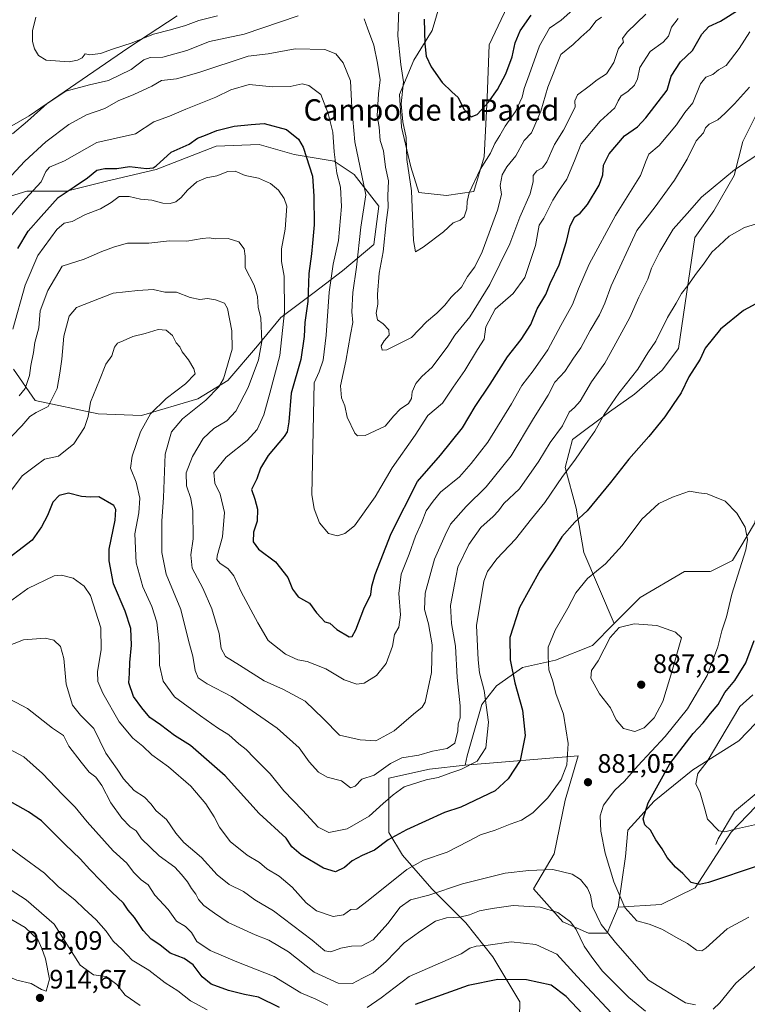
# Model space of a CAD drawing. Units: metres. Extents: x 637871 to 641323, y 4743693 to 4746076.
# Drawn here: x 640531 to 640805, y 4744023 to 4744393 of the extents above; entities that cross this region are included whole.
import ezdxf
from ezdxf.enums import TextEntityAlignment as Align

# ---------------------------------------------------------------- set-up
doc = ezdxf.new("R2010")
doc.units = ezdxf.units.M
doc.header["$MEASUREMENT"] = 0
for name, color, linetype, lineweight in [('Arbolado forestal CxS', 92, 'Continuous', 0), ('Corriente natural lineal', 142, 'Continuous', 13), ('Curva de nivel maestra', 30, 'Continuous', 30), ('Curva de nivel normal', 30, 'Continuous', 0), ('Embalse Cxs', 142, 'Continuous', 13), ('Punto de cota en terreno', 7, 'Continuous', 0), ('Rótulo de punto de cota en terreno', 7, 'Continuous', 0), ('Texto cartográfico', 7, 'Continuous', 0)]:
    doc.layers.add(name, color=color, linetype=linetype, lineweight=lineweight)
doc.styles.add('Style-Arial', font='txt')

# ---------------------------------------------------------------- blocks, each defined once
blk = doc.blocks.new('*U4')
at = {"layer": 'Arbolado forestal CxS', "color": 92, "linetype": 'Continuous', "lineweight": 0}
for points in [[(640455.4517, 4744310.9535, 837.6783), (640535.0243, 4744356.7261, 833.0382), (640572.5205, 4744382.4149, 829.4738), (640590.6567, 4744394.2923, 827.7362)], [(640690.6603, 4744403.3003, 822.9893), (640686.4531, 4744388.7667, 824.2696), (640679.5679, 4744377.6751, 827.7948), (640674.2125, 4744364.6701, 831.8605), (640674.9771, 4744352.4313, 830.805), (640678.4199, 4744337.5145, 830.1474), (640681.4797, 4744327.9525, 829.5576), (640691.8065, 4744326.8055, 827.1262), (640702.1325, 4744328.3353, 828.3642), (640705.9577, 4744341.3389, 827.4066), (640707.1063, 4744363.5225, 823.8534), (640707.8717, 4744383.4113, 822.1913), (640718.1993, 4744405.2117, 820.7979)], [(640810.3591, 4744361.3061, 860.8073), (640803.2405, 4744347.0699, 862.6049), (640799.9183, 4744334.2571, 864.6485), (640792.3251, 4744320.9699, 866.193), (640785.2065, 4744311.0045, 866.6703), (640779.0363, 4744269.2445, 871.9137), (640772.8669, 4744261.1773, 871.3474), (640762.4265, 4744252.1611, 870.3065), (640753.1219, 4744245.4763, 868.704), (640739.2321, 4744235.0595, 866.2081), (640736.4539, 4744224.6425, 868.0579), (640740.6205, 4744209.3643, 872.6823), (640743.3979, 4744192.6969, 877.0822), (640754.8377, 4744165.9775, 883.527), (640746.6441, 4744157.7801, 883.1595), (640732.7961, 4744152.2385, 879.8987), (640720.3329, 4744149.4685, 875.7967), (640710.6399, 4744142.5419, 871.01), (640705.1009, 4744135.6153, 867.9971), (640699.5613, 4744116.2197, 866.9826), (640698.8251, 4744112.7829, 868.2193), (640685.4859, 4744111.2675, 866.9661), (640670.2029, 4744107.8717, 865.691), (640670.2023, 4744087.4945, 872.6662), (640675.2963, 4744079.0037, 876.9763), (640686.3337, 4744066.2679, 883.237), (640699.0695, 4744053.5319, 889.6897), (640709.2577, 4744040.7961, 895.6154), (640719.4461, 4744023.8147, 902.735), (640718.9971, 4744007.1929, 910.801)], [(640529.0859, 4744261.5981, 855.7917), (640537.2027, 4744249.7347, 860.7809), (640560.9295, 4744244.7391, 869.9337), (640577.1637, 4744244.1143, 871.5619), (640598.3933, 4744250.3577, 867.4071), (640609.6325, 4744257.2259, 865.422), (640620.8719, 4744270.3377, 861.6121), (640629.6137, 4744280.9523, 856.6972), (640642.1019, 4744290.3179, 849.4951), (640652.7167, 4744298.4345, 843.8983), (640664.5805, 4744308.4245, 838.0461), (640666.4541, 4744322.7855, 837.5952), (640657.0885, 4744334.6491, 842.1971), (640649.5957, 4744339.6443, 845.9189), (640634.6105, 4744342.1421, 851.1085), (640621.4983, 4744345.8887, 851.3654), (640605.2639, 4744345.2647, 850.8889), (640582.7855, 4744336.5237, 849.5077), (640564.0537, 4744332.1533, 850.1276), (640549.0681, 4744328.4073, 848.083), (640534.0825, 4744328.4077, 842.5147), (640519.7215, 4744324.0371, 839.8025)]]:
    blk.add_polyline3d(points, dxfattribs=at)
blk = doc.blocks.new('5PATER')
at = {"layer": 'Embalse Cxs', "linetype": 'Continuous', "lineweight": 0}
h = blk.add_hatch(color=51, dxfattribs=at)
edge = h.paths.add_edge_path()
edge.add_ellipse((0, 0), major_axis=(-0.11, -0.111), ratio=0.999422, start_angle=0, end_angle=360)

msp = doc.modelspace()

# ---------------------------------------------------------------- linework, layer by layer
at = {"layer": 'Arbolado forestal CxS', "color": 92, "linetype": 'Continuous', "lineweight": 0}
for points in [[(640718.1993, 4744405.2117, 820.7979), (640707.8717, 4744383.4113, 822.1913), (640707.1063, 4744363.5225, 823.8534), (640705.9577, 4744341.3389, 827.4066), (640702.1325, 4744328.3353, 828.3642), (640691.8065, 4744326.8055, 827.1262), (640681.4797, 4744327.9525, 829.5576), (640678.4199, 4744337.5145, 830.1474), (640674.9771, 4744352.4313, 830.805), (640674.2125, 4744364.6701, 831.8605), (640679.5679, 4744377.6751, 827.7948), (640686.4531, 4744388.7667, 824.2696), (640690.6603, 4744403.3003, 822.9893)], [(640718.1993, 4744405.2117, 820.7979), (640707.8717, 4744383.4113, 822.1913), (640707.1063, 4744363.5225, 823.8534), (640705.9577, 4744341.3389, 827.4066), (640702.1325, 4744328.3353, 828.3642), (640691.8065, 4744326.8055, 827.1262), (640681.4797, 4744327.9525, 829.5576), (640678.4199, 4744337.5145, 830.1474), (640674.9771, 4744352.4313, 830.805), (640674.2125, 4744364.6701, 831.8605), (640679.5679, 4744377.6751, 827.7948), (640686.4531, 4744388.7667, 824.2696), (640690.6603, 4744403.3003, 822.9893)], [(640718.1993, 4744405.2117, 820.7979), (640707.8717, 4744383.4113, 822.1913), (640707.1063, 4744363.5225, 823.8534), (640705.9577, 4744341.3389, 827.4066), (640702.1325, 4744328.3353, 828.3642), (640691.8065, 4744326.8055, 827.1262), (640681.4797, 4744327.9525, 829.5576), (640678.4199, 4744337.5145, 830.1474), (640674.9771, 4744352.4313, 830.805), (640674.2125, 4744364.6701, 831.8605), (640679.5679, 4744377.6751, 827.7948), (640686.4531, 4744388.7667, 824.2696), (640690.6603, 4744403.3003, 822.9893)], [(640590.6567, 4744394.2923, 827.7362), (640572.5205, 4744382.4149, 829.4738), (640535.0243, 4744356.7261, 833.0382), (640455.4517, 4744310.9535, 837.6783)], [(640590.6567, 4744394.2923, 827.7362), (640572.5205, 4744382.4149, 829.4738), (640535.0243, 4744356.7261, 833.0382), (640455.4517, 4744310.9535, 837.6783)], [(640590.6567, 4744394.2923, 827.7362), (640572.5205, 4744382.4149, 829.4738), (640535.0243, 4744356.7261, 833.0382), (640455.4517, 4744310.9535, 837.6783)], [(640899.4549, 4744350.8333, 857.419), (640889.6091, 4744356.0847, 858.3774), (640873.9491, 4744364.6267, 858.8879), (640863.9837, 4744368.8979, 859.0395), (640853.5437, 4744372.6945, 859.083), (640847.8489, 4744373.6437, 859.2718), (640840.2561, 4744373.6439, 859.6195), (640831.2397, 4744373.1695, 859.85), (640819.8503, 4744369.8479, 860.003), (640810.3591, 4744361.3061, 860.8073), (640803.2405, 4744347.0699, 862.6049), (640799.9183, 4744334.2571, 864.6485), (640792.3251, 4744320.9699, 866.193), (640785.2065, 4744311.0045, 866.6703), (640779.0363, 4744269.2445, 871.9137), (640772.8669, 4744261.1773, 871.3474), (640762.4265, 4744252.1611, 870.3065), (640753.1219, 4744245.4763, 868.704), (640739.2321, 4744235.0595, 866.2081), (640736.4539, 4744224.6425, 868.0579), (640740.6205, 4744209.3643, 872.6823), (640743.3979, 4744192.6969, 877.0822), (640754.8377, 4744165.9775, 883.527)], [(640899.4549, 4744350.8333, 857.419), (640889.6091, 4744356.0847, 858.3774), (640873.9491, 4744364.6267, 858.8879), (640863.9837, 4744368.8979, 859.0395), (640853.5437, 4744372.6945, 859.083), (640847.8489, 4744373.6437, 859.2718), (640840.2561, 4744373.6439, 859.6195), (640831.2397, 4744373.1695, 859.85), (640819.8503, 4744369.8479, 860.003), (640810.3591, 4744361.3061, 860.8073), (640803.2405, 4744347.0699, 862.6049), (640799.9183, 4744334.2571, 864.6485), (640792.3251, 4744320.9699, 866.193), (640785.2065, 4744311.0045, 866.6703), (640779.0363, 4744269.2445, 871.9137), (640772.8669, 4744261.1773, 871.3474), (640762.4265, 4744252.1611, 870.3065), (640753.1219, 4744245.4763, 868.704), (640739.2321, 4744235.0595, 866.2081), (640736.4539, 4744224.6425, 868.0579), (640740.6205, 4744209.3643, 872.6823), (640743.3979, 4744192.6969, 877.0822), (640754.8377, 4744165.9775, 883.527)], [(641091.2241, 4744329.3305, 833.7161), (641078.8593, 4744336.0007, 832.721), (641056.2039, 4744352.3209, 828.9707), (641038.0801, 4744364.1071, 827.3761), (641034.7301, 4744364.5861, 827.4278), (641031.7363, 4744365.0141, 827.4994), (641002.7369, 4744342.3493, 830.1124), (640980.0805, 4744320.5899, 833.2556), (640943.8305, 4744270.7265, 839.9963), (640919.3619, 4744237.1815, 844.7258), (640913.0171, 4744204.5431, 849.763), (640894.8915, 4744173.7179, 853.3523), (640871.3297, 4744142.8929, 856.4418), (640851.3915, 4744125.6665, 860.3322), (640820.5805, 4744110.2543, 864.0722), (640798.8301, 4744087.5891, 869.447), (640785.2365, 4744066.7369, 874.8799), (640772.5485, 4744060.3911, 877.7153), (640756.3345, 4744059.4185, 881.3083)], [(640807.5739, 4744203.4961, 879.2782), (640799.2643, 4744189.6425, 881.5386), (640791.2893, 4744185.6533, 882.8604), (640790.9565, 4744185.4869, 882.8687), (640781.2635, 4744185.4869, 882.9316), (640764.6453, 4744175.7895, 882.9749), (640754.8377, 4744165.9775, 883.527), (640743.3979, 4744192.6969, 877.0822), (640740.6205, 4744209.3643, 872.6823), (640736.4539, 4744224.6425, 868.0579), (640739.2321, 4744235.0595, 866.2081), (640753.1219, 4744245.4763, 868.704), (640762.4265, 4744252.1611, 870.3065), (640772.8669, 4744261.1773, 871.3474), (640779.0363, 4744269.2445, 871.9137), (640785.2065, 4744311.0045, 866.6703), (640792.3251, 4744320.9699, 866.193), (640799.9183, 4744334.2571, 864.6485), (640803.2405, 4744347.0699, 862.6049), (640810.3591, 4744361.3061, 860.8073)], [(640899.4549, 4744350.8333, 857.419), (640878.1991, 4744324.0219, 863.5341), (640868.5051, 4744314.3241, 865.9183), (640860.1971, 4744311.5535, 867.5972), (640849.1191, 4744311.5537, 869.4019), (640838.0409, 4744306.0129, 871.0867), (640832.5019, 4744293.5441, 873.7539), (640822.8069, 4744254.7541, 877.1512), (640814.4983, 4744229.8175, 877.7948), (640807.5739, 4744203.4961, 879.2782), (640799.2643, 4744189.6425, 881.5386), (640791.2893, 4744185.6533, 882.8604), (640790.9565, 4744185.4869, 882.8687), (640781.2635, 4744185.4869, 882.9316), (640764.6453, 4744175.7895, 882.9749), (640754.8377, 4744165.9775, 883.527)], [(640899.4549, 4744350.8333, 857.419), (640878.1991, 4744324.0219, 863.5341), (640868.5051, 4744314.3241, 865.9183), (640860.1971, 4744311.5535, 867.5972), (640849.1191, 4744311.5537, 869.4019), (640838.0409, 4744306.0129, 871.0867), (640832.5019, 4744293.5441, 873.7539), (640822.8069, 4744254.7541, 877.1512), (640814.4983, 4744229.8175, 877.7948), (640807.5739, 4744203.4961, 879.2782), (640799.2643, 4744189.6425, 881.5386), (640791.2893, 4744185.6533, 882.8604), (640790.9565, 4744185.4869, 882.8687), (640781.2635, 4744185.4869, 882.9316), (640764.6453, 4744175.7895, 882.9749), (640754.8377, 4744165.9775, 883.527)], [(640519.7215, 4744324.0371, 839.8025), (640534.0825, 4744328.4077, 842.5147), (640549.0681, 4744328.4073, 848.083), (640564.0537, 4744332.1533, 850.1276), (640582.7855, 4744336.5237, 849.5077), (640605.2639, 4744345.2647, 850.8889), (640621.4983, 4744345.8887, 851.3654), (640634.6105, 4744342.1421, 851.1085), (640649.5957, 4744339.6443, 845.9189), (640657.0885, 4744334.6491, 842.1971), (640666.4541, 4744322.7855, 837.5952), (640664.5805, 4744308.4245, 838.0461), (640652.7167, 4744298.4345, 843.8983), (640642.1019, 4744290.3179, 849.4951), (640629.6137, 4744280.9523, 856.6972), (640620.8719, 4744270.3377, 861.6121), (640609.6325, 4744257.2259, 865.422), (640598.3933, 4744250.3577, 867.4071), (640577.1637, 4744244.1143, 871.5619), (640560.9295, 4744244.7391, 869.9337), (640537.2027, 4744249.7347, 860.7809), (640529.0859, 4744261.5981, 855.7917)], [(640577.1637, 4744244.1143, 871.5619), (640598.3933, 4744250.3577, 867.4071), (640609.6325, 4744257.2259, 865.422), (640620.8719, 4744270.3377, 861.6121), (640629.6137, 4744280.9523, 856.6972), (640642.1019, 4744290.3179, 849.4951), (640652.7167, 4744298.4345, 843.8983), (640664.5805, 4744308.4245, 838.0461), (640666.4541, 4744322.7855, 837.5952), (640657.0885, 4744334.6491, 842.1971), (640649.5957, 4744339.6443, 845.9189), (640634.6105, 4744342.1421, 851.1085), (640621.4983, 4744345.8887, 851.3654), (640605.2639, 4744345.2647, 850.8889), (640582.7855, 4744336.5237, 849.5077), (640564.0537, 4744332.1533, 850.1276), (640549.0681, 4744328.4073, 848.083), (640534.0825, 4744328.4077, 842.5147), (640519.7215, 4744324.0371, 839.8025)], [(640577.1637, 4744244.1143, 871.5619), (640598.3933, 4744250.3577, 867.4071), (640609.6325, 4744257.2259, 865.422), (640620.8719, 4744270.3377, 861.6121), (640629.6137, 4744280.9523, 856.6972), (640642.1019, 4744290.3179, 849.4951), (640652.7167, 4744298.4345, 843.8983), (640664.5805, 4744308.4245, 838.0461), (640666.4541, 4744322.7855, 837.5952), (640657.0885, 4744334.6491, 842.1971), (640649.5957, 4744339.6443, 845.9189), (640634.6105, 4744342.1421, 851.1085), (640621.4983, 4744345.8887, 851.3654), (640605.2639, 4744345.2647, 850.8889), (640582.7855, 4744336.5237, 849.5077), (640564.0537, 4744332.1533, 850.1276), (640549.0681, 4744328.4073, 848.083), (640534.0825, 4744328.4077, 842.5147), (640519.7215, 4744324.0371, 839.8025)], [(640529.0859, 4744261.5981, 855.7917), (640537.2027, 4744249.7347, 860.7809), (640560.9295, 4744244.7391, 869.9337), (640577.1637, 4744244.1143, 871.5619)], [(640529.0859, 4744261.5981, 855.7917), (640537.2027, 4744249.7347, 860.7809), (640560.9295, 4744244.7391, 869.9337), (640577.1637, 4744244.1143, 871.5619)], [(640827.0153, 4744148.2287, 865.6097), (640801.6409, 4744121.9367, 868.344), (640784.4227, 4744111.0581, 871.5814), (640769.9225, 4744099.2715, 875.2458), (640759.9533, 4744088.3929, 877.2628), (640759.0471, 4744078.4189, 877.9079), (640756.3345, 4744059.4185, 881.3083), (640752.1803, 4744049.7207, 885.0367), (640745.2565, 4744049.7207, 888.275), (640735.5635, 4744053.8769, 890.5332), (640724.4859, 4744066.3459, 886.598), (640732.2837, 4744079.4989, 883.0307), (640736.4509, 4744099.6383, 880.1918), (640741.3127, 4744116.3055, 880.069), (640698.8251, 4744112.7829, 868.2193), (640699.5613, 4744116.2197, 866.9826), (640705.1009, 4744135.6153, 867.9971), (640710.6399, 4744142.5419, 871.01), (640720.3329, 4744149.4685, 875.7967), (640732.7961, 4744152.2385, 879.8987), (640746.6441, 4744157.7801, 883.1595), (640754.8377, 4744165.9775, 883.527), (640764.6453, 4744175.7895, 882.9749), (640781.2635, 4744185.4869, 882.9316), (640790.9565, 4744185.4869, 882.8687), (640791.2893, 4744185.6533, 882.8604), (640799.2643, 4744189.6425, 881.5386), (640807.5739, 4744203.4961, 879.2782)], [(640754.8377, 4744165.9775, 883.527), (640746.6441, 4744157.7801, 883.1595), (640732.7961, 4744152.2385, 879.8987), (640720.3329, 4744149.4685, 875.7967), (640710.6399, 4744142.5419, 871.01), (640705.1009, 4744135.6153, 867.9971), (640699.5613, 4744116.2197, 866.9826), (640698.8251, 4744112.7829, 868.2193)], [(640754.8377, 4744165.9775, 883.527), (640746.6441, 4744157.7801, 883.1595), (640732.7961, 4744152.2385, 879.8987), (640720.3329, 4744149.4685, 875.7967), (640710.6399, 4744142.5419, 871.01), (640705.1009, 4744135.6153, 867.9971), (640699.5613, 4744116.2197, 866.9826), (640698.8251, 4744112.7829, 868.2193)], [(640820.5805, 4744110.2543, 864.0722), (640798.8301, 4744087.5891, 869.447), (640785.2365, 4744066.7369, 874.8799), (640772.5485, 4744060.3911, 877.7153), (640756.3345, 4744059.4185, 881.3083), (640759.0471, 4744078.4189, 877.9079), (640759.9533, 4744088.3929, 877.2628), (640769.9225, 4744099.2715, 875.2458), (640784.4227, 4744111.0581, 871.5814), (640801.6409, 4744121.9367, 868.344), (640827.0153, 4744148.2287, 865.6097)], [(640756.3345, 4744059.4185, 881.3083), (640759.0471, 4744078.4189, 877.9079), (640759.9533, 4744088.3929, 877.2628), (640769.9225, 4744099.2715, 875.2458), (640784.4227, 4744111.0581, 871.5814), (640801.6409, 4744121.9367, 868.344), (640827.0153, 4744148.2287, 865.6097)], [(640756.3345, 4744059.4185, 881.3083), (640759.0471, 4744078.4189, 877.9079), (640759.9533, 4744088.3929, 877.2628), (640769.9225, 4744099.2715, 875.2458), (640784.4227, 4744111.0581, 871.5814), (640801.6409, 4744121.9367, 868.344), (640827.0153, 4744148.2287, 865.6097)], [(640718.9971, 4744007.1929, 910.801), (640719.4461, 4744023.8147, 902.735), (640709.2577, 4744040.7961, 895.6154), (640699.0695, 4744053.5319, 889.6897), (640686.3337, 4744066.2679, 883.237), (640675.2963, 4744079.0037, 876.9763), (640670.2023, 4744087.4945, 872.6662), (640670.2029, 4744107.8717, 865.691), (640685.4859, 4744111.2675, 866.9661), (640698.8251, 4744112.7829, 868.2193), (640741.3127, 4744116.3055, 880.069), (640736.4509, 4744099.6383, 880.1918), (640732.2837, 4744079.4989, 883.0307), (640724.4859, 4744066.3459, 886.598), (640735.5635, 4744053.8769, 890.5332), (640745.2565, 4744049.7207, 888.275), (640752.1803, 4744049.7207, 885.0367), (640756.3345, 4744059.4185, 881.3083), (640772.5485, 4744060.3911, 877.7153), (640785.2365, 4744066.7369, 874.8799), (640798.8301, 4744087.5891, 869.447), (640820.5805, 4744110.2543, 864.0722)], [(640756.3345, 4744059.4185, 881.3083), (640752.1803, 4744049.7207, 885.0367), (640745.2565, 4744049.7207, 888.275), (640735.5635, 4744053.8769, 890.5332), (640724.4859, 4744066.3459, 886.598), (640732.2837, 4744079.4989, 883.0307), (640736.4509, 4744099.6383, 880.1918), (640741.3127, 4744116.3055, 880.069), (640698.8251, 4744112.7829, 868.2193)], [(640756.3345, 4744059.4185, 881.3083), (640752.1803, 4744049.7207, 885.0367), (640745.2565, 4744049.7207, 888.275), (640735.5635, 4744053.8769, 890.5332), (640724.4859, 4744066.3459, 886.598), (640732.2837, 4744079.4989, 883.0307), (640736.4509, 4744099.6383, 880.1918), (640741.3127, 4744116.3055, 880.069), (640698.8251, 4744112.7829, 868.2193)], [(640698.8251, 4744112.7829, 868.2193), (640685.4859, 4744111.2675, 866.9661), (640670.2029, 4744107.8717, 865.691), (640670.2023, 4744087.4945, 872.6662), (640675.2963, 4744079.0037, 876.9763), (640686.3337, 4744066.2679, 883.237), (640699.0695, 4744053.5319, 889.6897), (640709.2577, 4744040.7961, 895.6154), (640719.4461, 4744023.8147, 902.735), (640718.9971, 4744007.1929, 910.801)], [(640698.8251, 4744112.7829, 868.2193), (640685.4859, 4744111.2675, 866.9661), (640670.2029, 4744107.8717, 865.691), (640670.2023, 4744087.4945, 872.6662), (640675.2963, 4744079.0037, 876.9763), (640686.3337, 4744066.2679, 883.237), (640699.0695, 4744053.5319, 889.6897), (640709.2577, 4744040.7961, 895.6154), (640719.4461, 4744023.8147, 902.735), (640718.9971, 4744007.1929, 910.801)]]:
    msp.add_polyline3d(points, dxfattribs=at)
at = {"layer": 'Corriente natural lineal', "color": 142, "linetype": 'Continuous', "lineweight": 13}
msp.add_polyline3d([(640793, 4744083, 870.8453), (640793.8878, 4744085.0752, 870.3957), (640800.0641, 4744095.3258, 868.2862), (640809.7465, 4744103.4335, 866.23)], dxfattribs=at)
at = {"layer": 'Curva de nivel maestra', "color": 30, "linetype": 'Continuous', "lineweight": 30, "flags": 128}
for points, elevation in [([(640530.78, 4744306.8201), (640534.6, 4744313.3301), (640539.46, 4744318.9301), (640545.93, 4744326.0701), (640551.94, 4744329.9701), (640556.9, 4744333.3601), (640560.38, 4744336.2501), (640563.43, 4744336.9801), (640567.91, 4744336.8701), (640572.76, 4744337.7201), (640579.09, 4744336.8901), (640581.58, 4744337.1101), (640582.76, 4744337.9801), (640588.42, 4744343.0301), (640595.09, 4744346.0801), (640598.25, 4744348.3201), (640601.21, 4744349.4701), (640605.55, 4744351.2201), (640612.08, 4744352.8501), (640618.42, 4744353.4301), (640623.33, 4744353.8101), (640631.67, 4744351.6301), (640636.2, 4744347.8801), (640637.96, 4744344.9801), (640641.52, 4744334.0201), (640642, 4744326.5301), (640642.11, 4744315.7801), (640641.48, 4744308.8901), (640641.12, 4744304.8301), (640640.15, 4744297.5101), (640639.77, 4744286.9601), (640638.55, 4744279.0201), (640638.32, 4744273.8401), (640637.06, 4744265.1801), (640633.49, 4744252.5801), (640632.58, 4744241.7801), (640631.91, 4744238.0001), (640630.82, 4744236.2401), (640624.87, 4744229.1101), (640621.98, 4744224.2901), (640620.58, 4744220.2901), (640618.56, 4744216.3701), (640619.8, 4744212.7301), (640620.79, 4744208.9101), (640620.65, 4744204.4301), (640619.35, 4744200.2901), (640619.16, 4744196.6601), (640621.23, 4744193.9601), (640627.53, 4744189.1201), (640632.15, 4744183.2301), (640633.91, 4744178.9301), (640635.15, 4744177.3901), (640636.12, 4744176.0601), (640638.07, 4744174.8901), (640640.35, 4744173.6201), (640642.95, 4744170.0301), (640644.74, 4744168.1201), (640646.16, 4744166.6401), (640648.03, 4744166.1601), (640650.58, 4744163.8001), (640655.28, 4744161.0401), (640656.34, 4744161.1101), (640657.82, 4744163.5701), (640660.75, 4744171.4501), (640663.46, 4744176.9201), (640663.81, 4744180.0301), (640665.02, 4744184.3701), (640671.02, 4744199.8401), (640680.97, 4744219.3601), (640689.52, 4744229.2901), (640697.84, 4744239.4801), (640702.57, 4744247.5301), (640708.27, 4744255.8401), (640714.8, 4744266.1701), (640719.9, 4744272.6401), (640723.52, 4744278.3301), (640725.94, 4744284.2401), (640729.1, 4744289.5401), (640730.74, 4744293.7601), (640734.14, 4744300.7601), (640736.99, 4744309.5301), (640738.3, 4744315.4001), (640740.09, 4744318.7601), (640742.09, 4744320.1801), (640744.76, 4744323.4001), (640749.19, 4744330.7101), (640750.58, 4744334.5701), (640750.84, 4744338.1601), (640753, 4744342.4301), (640758.74, 4744349.2101), (640763.58, 4744352.5101), (640766.76, 4744355.9701), (640774.73, 4744366.2901), (640776.27, 4744371.6201), (640779.8, 4744376.9601), (640784.27, 4744381.2301), (640787.8, 4744387.4101), (640790.42, 4744390.2601), (640794.76, 4744392.2101), (640802.13, 4744396.9401)], 850), ([(640683.39, 4744393.0201), (640683.65, 4744383.7201), (640684.24, 4744379.1801), (640686.13, 4744375.1601), (640690.21, 4744369.2601), (640693.83, 4744365.7401), (640696.18, 4744363.6501), (640698.35, 4744359.2501), (640701.15, 4744356.3401), (640703.41, 4744357.1801), (640707.67, 4744361.8801), (640711.01, 4744366.6301), (640714.15, 4744372.5401), (640716.57, 4744378.8801), (640717.59, 4744384.1001), (640719.51, 4744388.6801), (640723.68, 4744394.5001)], 825), ([(640809.76, 4744286.9101), (640803.42, 4744283.5701), (640794.74, 4744276.6001), (640789.03, 4744269.3701), (640787.12, 4744265.2901), (640782.93, 4744258.6401), (640779.98, 4744252.6801), (640777.02, 4744248.3001), (640773.92, 4744243.6201), (640767.88, 4744236.2301), (640760.3, 4744227.7301), (640753.48, 4744218.9001), (640748.19, 4744212.6201), (640744.7, 4744208.3201), (640740.04, 4744204.0901), (640735.21, 4744198.4901), (640731.87, 4744193.2601), (640727.09, 4744186.0701), (640719.24, 4744171.9501), (640715.61, 4744160.7201), (640715.76, 4744152.2901), (640717.55, 4744143.7501), (640720.42, 4744133.4301), (640721.42, 4744123.9501), (640719.47, 4744114.4701), (640714.96, 4744107.6801), (640710.09, 4744103.1801), (640697.18, 4744096.9901), (640691.13, 4744095.0401), (640676.76, 4744088.5201), (640669.86, 4744084.6801), (640664.82, 4744080.8901), (640660.19, 4744078.8901), (640656.35, 4744076.7901), (640653.48, 4744074.3801), (640650.16, 4744072.7601), (640645.58, 4744074.1101), (640637.24, 4744079.1001), (640633.76, 4744082.1001), (640631.55, 4744085.3301), (640621.39, 4744094.5901), (640608.61, 4744108.7401), (640595.64, 4744120.1601), (640589.64, 4744123.8601), (640584.4, 4744127.9401), (640580.36, 4744130.6501), (640577.38, 4744134.2701), (640574.22, 4744138.5401), (640572.42, 4744143.7401), (640572.68, 4744147.2401), (640572.87, 4744151.4001), (640573.52, 4744157.8201), (640573.23, 4744164.1601), (640571.03, 4744170.6601), (640566.69, 4744180.8801), (640565.09, 4744189.5301), (640565.08, 4744193.9101), (640567.27, 4744204.7901), (640567.63, 4744208.8701), (640566.79, 4744210.3301), (640561.17, 4744213.5401), (640557.94, 4744213.4901), (640554.65, 4744213.6901), (640549.8, 4744214.9801), (640546.26, 4744214.0801), (640543.88, 4744211.5901), (640541.89, 4744206.5801), (640539.65, 4744202.2701), (640536.11, 4744197.2501), (640523.59, 4744187.8401)], 875), ([(640808.9, 4744075.0001), (640790.28, 4744068.7401), (640786.91, 4744067.9501), (640783.82, 4744068.6801), (640780.6, 4744072.0901), (640777.85, 4744074.5101), (640774.76, 4744078.0901), (640772.87, 4744081.3601), (640770.56, 4744084.7601), (640768.46, 4744088.3301), (640766.35, 4744090.3101), (640765.72, 4744092.6101), (640767.6, 4744098.6201), (640775.79, 4744113.2901), (640784.51, 4744124.6201), (640788.23, 4744128.6201), (640790.98, 4744132.1201), (640793.91, 4744135.6201), (640796.48, 4744140.1001), (640800.18, 4744144.5901), (640804.34, 4744151.1801), (640807.43, 4744159.6301)], 875), ([(640629.12, 4744021.7201), (640621.24, 4744025.6101), (640615.89, 4744026.6801), (640609.86, 4744028.0801), (640603.44, 4744030.5601), (640600.07, 4744033.2701), (640596.58, 4744037.7801), (640593.3, 4744040.1701), (640587.98, 4744042.1001), (640584.1, 4744045.3401), (640580.9, 4744047.3601), (640577.87, 4744050.6901), (640574.59, 4744055.6001), (640572.2, 4744058.3601), (640570.41, 4744060.9401), (640566.08, 4744065.1001), (640557.78, 4744073.6001), (640554.23, 4744077.5901), (640548.56, 4744083.0001), (640539.67, 4744091.8601), (640534.76, 4744095.2201), (640526.77, 4744099.7201)], 900), ([(640771.68, 4743988.9601), (640736.75, 4744025.8501), (640731.16, 4744030.1401), (640721.87, 4744032.1001), (640711.1, 4744032.3001), (640699.98, 4744029.9801), (640680.08, 4744022.8201)], 900)]:
    msp.add_lwpolyline(points, dxfattribs=dict(at, elevation=elevation))
at = {"layer": 'Curva de nivel normal', "color": 30, "linetype": 'Continuous', "lineweight": 0, "flags": 128}
for points, elevation in [([(640674.05, 4744400.29), (640673.56, 4744386.72), (640674.69, 4744376.02), (640675.62, 4744369.44), (640674.84, 4744361.16), (640675.44, 4744354.49), (640676.62, 4744348.56), (640676.96, 4744340.28), (640678.72, 4744328.53), (640679.49, 4744309.87), (640680.22, 4744305.59), (640683.07, 4744307.42), (640690.67, 4744313.16), (640694.29, 4744316.52), (640696.96, 4744317.53), (640698.5, 4744318.78), (640699.53, 4744321.77), (640699.62, 4744324.5), (640700.32, 4744327.79), (640704.46, 4744336.58), (640708.33, 4744342.63), (640709.98, 4744346.28), (640711.87, 4744349.26), (640713.82, 4744352.78), (640717.73, 4744358.29), (640720.23, 4744363.72), (640720.98, 4744367.02), (640722.94, 4744372.06), (640726.78, 4744382.96), (640730.57, 4744389.62), (640734.94, 4744392.62), (640739.29, 4744396.53)], 830), ([(640526.53, 4744317.12), (640533.64, 4744325.58), (640539.48, 4744331.96), (640541.28, 4744335.82), (640542.68, 4744337.42), (640548.34, 4744339.83), (640560.47, 4744346.63), (640574.92, 4744349.98), (640581.88, 4744354.5), (640587.76, 4744356.54), (640593.94, 4744359.2), (640605.16, 4744363.69), (640610.8, 4744366.5), (640617.65, 4744368.53), (640626.4, 4744367.6), (640633.11, 4744367.78), (640637.64, 4744368.76), (640640.1, 4744368.11), (640644.58, 4744364.78), (640647.42, 4744357.54), (640649.08, 4744350.51), (640649.6, 4744343.16), (640650.64, 4744335.18), (640651.99, 4744329.96), (640652.33, 4744322.62), (640651.22, 4744309.81), (640649.3, 4744301.04), (640647.69, 4744290.48), (640646.64, 4744274.29), (640645.5, 4744264.97), (640644.04, 4744260.52), (640642.15, 4744256.4), (640641.18, 4744214.47), (640642.09, 4744209.06), (640644.07, 4744203.81), (640647.55, 4744199.78), (640650.84, 4744198.9), (640653.67, 4744199.79), (640657.32, 4744202.71), (640665.04, 4744213.56), (640671.48, 4744224.53), (640680, 4744236.79), (640684.76, 4744244.08), (640690.38, 4744248.74), (640694.34, 4744254.76), (640698.74, 4744261.08), (640703.47, 4744268.96), (640706, 4744272.75), (640706.66, 4744277.48), (640710.07, 4744284.09), (640716.9, 4744289.96), (640721.3, 4744295.96), (640725.26, 4744307.96), (640726.67, 4744315.69), (640728.36, 4744318.29), (640731.84, 4744325.06), (640733.94, 4744328.4), (640737.02, 4744332.96), (640739.92, 4744339.8), (640742.49, 4744346.24), (640749.6, 4744354.76), (640755.11, 4744359.69), (640756.33, 4744362.32), (640757.42, 4744364.19), (640760.03, 4744365.8), (640762.5, 4744368.17), (640763.62, 4744370.62), (640764.47, 4744374.83), (640768.36, 4744380.85), (640773.3, 4744384.44), (640775.25, 4744386.69), (640776.33, 4744390.03), (640778.9, 4744393.24)], 845), ([(640526.76, 4744332.58), (640533.42, 4744339.7), (640541.28, 4744346.9), (640549.9, 4744353.45), (640556.54, 4744357.08), (640563.42, 4744359.44), (640568.41, 4744362.37), (640574.37, 4744364.67), (640581.08, 4744367.88), (640584.76, 4744369.96), (640590.35, 4744370.6), (640598.75, 4744372.95), (640617.36, 4744379.12), (640624.81, 4744379.98), (640634.96, 4744381.89), (640646.15, 4744381.6), (640650.26, 4744380.02), (640653.03, 4744376.56), (640655.71, 4744369.91), (640656.24, 4744359.77), (640657.36, 4744346.9), (640660.06, 4744334.26), (640661.47, 4744327), (640659.62, 4744314.82), (640658.06, 4744299.88), (640656.65, 4744290.3), (640656.27, 4744283.09), (640656.59, 4744279.12), (640655.73, 4744274.57), (640654.02, 4744264.58), (640651.99, 4744255.32), (640652.38, 4744250.71), (640653.6, 4744247.8), (640654.57, 4744243.53), (640657.38, 4744237.52), (640658.39, 4744236.5), (640661.33, 4744236.56), (640668.76, 4744240.08), (640672.09, 4744244.02), (640674.42, 4744246.51), (640677.56, 4744248.68), (640678.72, 4744250.47), (640678.94, 4744252.98), (640680.29, 4744256.1), (640682.59, 4744258.84), (640686.49, 4744262.34), (640692.36, 4744270.22), (640694.92, 4744274.36), (640700.62, 4744281.22), (640708.14, 4744293.29), (640715.58, 4744308.62), (640719.44, 4744318.66), (640723.32, 4744327.44), (640724.41, 4744331.99), (640724.35, 4744334.29), (640725.84, 4744336.1), (640727.88, 4744337.2), (640729.5, 4744339.46), (640732.36, 4744345.88), (640735.78, 4744351.3), (640740.2, 4744359.92), (640740.12, 4744362.29), (640741.07, 4744364.59), (640745.44, 4744367.84), (640748.5, 4744370.29), (640751.92, 4744372.49), (640754.68, 4744376.68), (640756.42, 4744382.02), (640758.41, 4744384.32), (640758, 4744385.78), (640759.69, 4744388.12), (640766.76, 4744394.88)], 840), ([(640528.79, 4744349.92), (640534.42, 4744354.74), (640541.76, 4744361.36), (640548.82, 4744365.98), (640557.66, 4744368.36), (640564.88, 4744369.98), (640573.4, 4744374.11), (640578.06, 4744377.71), (640580.48, 4744378.62), (640585.2, 4744378.76), (640594.22, 4744381.2), (640602.81, 4744384.59), (640615.86, 4744387.39), (640636.09, 4744394.29)], 835), ([(640537.53, 4744393.79), (640536.2, 4744388.58), (640536.21, 4744384.62), (640536.99, 4744381.93), (640538.49, 4744379.34), (640541.38, 4744377.58), (640549.99, 4744377.01), (640553.23, 4744377.62), (640554.89, 4744378.55), (640556.08, 4744379.94), (640557.81, 4744379.64), (640561.84, 4744380.09), (640566.31, 4744381.77), (640573.68, 4744384.16), (640581.68, 4744387.42), (640588.09, 4744388.99), (640593.76, 4744390.62), (640598.74, 4744392.48), (640605.75, 4744394.32)], 830), ([(640660.89, 4744393.15), (640662.13, 4744389.59), (640664.53, 4744383.2), (640665.87, 4744376.43), (640666.95, 4744370.29), (640666.31, 4744364.96), (640665.82, 4744356.72), (640666.48, 4744352.46), (640666.96, 4744347.46), (640668.1, 4744343.5), (640668.97, 4744337.47), (640670, 4744332.28), (640669.84, 4744326.68), (640669.96, 4744322.29), (640669.21, 4744316.62), (640668, 4744305.62), (640666.58, 4744297.62), (640665.92, 4744289.62), (640666, 4744285.96), (640665.42, 4744282.55), (640665.96, 4744280.06), (640668.09, 4744278.53), (640670.17, 4744276.37), (640670.25, 4744274.26), (640668.35, 4744272.15), (640667.3, 4744270.26), (640667.68, 4744268.62), (640669.46, 4744268.82), (640678.66, 4744273.49), (640684.28, 4744279.29), (640688.19, 4744282.53), (640691.21, 4744285.58), (640693.59, 4744288.53), (640697.5, 4744292.29), (640699.7, 4744296.29), (640702.52, 4744299.96), (640705.22, 4744305.66), (640711.03, 4744321.24), (640712.55, 4744327.18), (640711.94, 4744330.54), (640712.79, 4744334.6), (640714.54, 4744337.56), (640717.92, 4744341.62), (640721.07, 4744347.41), (640723.73, 4744350.38), (640724.99, 4744353.17), (640727.24, 4744358.51), (640729.97, 4744367.46), (640734.79, 4744379.76), (640739.41, 4744383.46), (640742.36, 4744386.3), (640745.74, 4744389.27), (640748.09, 4744392.34), (640750.09, 4744393.8)], 835), ([(640528.81, 4744276.62), (640533.55, 4744293.04), (640538.22, 4744304.29), (640545.42, 4744314.01), (640548.18, 4744316.33), (640551.12, 4744316.96), (640556.18, 4744319.68), (640561.76, 4744321.72), (640565.85, 4744324.18), (640568.85, 4744326.37), (640572.56, 4744326.43), (640576.84, 4744325.37), (640581.16, 4744325.03), (640585.18, 4744323.94), (640587.98, 4744323.73), (640590.09, 4744324.42), (640592.09, 4744326.05), (640594.45, 4744328.76), (640598.07, 4744331.89), (640601.55, 4744333.4), (640605.58, 4744334.12), (640609.62, 4744335.82), (640612.37, 4744335.92), (640616.14, 4744334.34), (640621.23, 4744333.26), (640625.76, 4744331.28), (640628.75, 4744328.78), (640630.84, 4744325.7), (640631.85, 4744322.71), (640631.16, 4744314.11), (640629.87, 4744306.75), (640629.87, 4744302.01), (640630.81, 4744296.42), (640630.98, 4744283.1), (640629.17, 4744266.62), (640625.42, 4744252.46), (640623.2, 4744244.42), (640620.64, 4744238.81), (640616.87, 4744234.7), (640609.1, 4744228.48), (640604.46, 4744222.69), (640604.73, 4744218.7), (640606.81, 4744214.55), (640608.39, 4744207.74), (640607.65, 4744198.58), (640605.66, 4744191.35), (640605.56, 4744190.08), (640606.6, 4744188.62), (640609.85, 4744186.49), (640611.9, 4744183.89), (640614.7, 4744177.93), (640621, 4744166.2), (640624.79, 4744159.55), (640631.32, 4744154.42), (640635.91, 4744152.34), (640639.47, 4744151.67), (640642.41, 4744150.61), (640646.48, 4744149.01), (640653.34, 4744144.87), (640658.19, 4744143.19), (640660.86, 4744143.59), (640665.57, 4744146.42), (640669.17, 4744150.94), (640671.52, 4744157.53), (640672.34, 4744161.87), (640673.88, 4744164.61), (640674.56, 4744169.21), (640673.94, 4744177.3), (640674.82, 4744184.54), (640677.79, 4744192.07), (640680.22, 4744198.74), (640682.53, 4744204.07), (640684.18, 4744208.29), (640686.84, 4744211.99), (640689.63, 4744215.34), (640696.76, 4744221.08), (640701.08, 4744226.12), (640707.4, 4744234.05), (640716.26, 4744248.5), (640720.14, 4744255.35), (640724.44, 4744260.92), (640729.86, 4744268.74), (640734.79, 4744277.99), (640739.17, 4744285.79), (640741.39, 4744291.67), (640745.47, 4744300.93), (640755.37, 4744319.32), (640764.78, 4744334.29), (640766.86, 4744339.96), (640767.93, 4744342.29), (640771.74, 4744345.62), (640778.21, 4744353.29), (640781.34, 4744357.96), (640784.39, 4744361.62), (640787.29, 4744368.78), (640789.29, 4744371.17), (640791.91, 4744372.18), (640794.11, 4744374), (640796.9, 4744375.65), (640801.82, 4744381.96), (640805.81, 4744388.29)], 855), ([(640531.22, 4744251.51), (640533.54, 4744254.32), (640535.17, 4744259.15), (640535.65, 4744262.87), (640536.59, 4744267.75), (640537.2, 4744271.61), (640538.59, 4744277.12), (640539.16, 4744283.4), (640541.98, 4744291.09), (640547.37, 4744300.29), (640555.68, 4744302.88), (640562.3, 4744305.79), (640567.07, 4744307.52), (640572.02, 4744308.89), (640580.02, 4744308.88), (640587.78, 4744309.78), (640594.2, 4744309.63), (640599.99, 4744310.67), (640602.67, 4744310.86), (640604.87, 4744310.47), (640609.76, 4744310.62), (640613.76, 4744309.36), (640615.83, 4744306.76), (640616.21, 4744304.02), (640616.14, 4744299.62), (640619.5, 4744293.1), (640620.82, 4744288.87), (640621.11, 4744284.77), (640622.09, 4744280.7), (640622.39, 4744271.93), (640621.22, 4744265.03), (640617.3, 4744254.67), (640612.61, 4744245.82), (640609.26, 4744242.16), (640604.46, 4744239.22), (640600.4, 4744235.46), (640596.42, 4744228.69), (640594.02, 4744222.59), (640594.14, 4744217.76), (640595.82, 4744212.96), (640596.5, 4744208.3), (640596.64, 4744197.86), (640595.72, 4744191.77), (640596.27, 4744186.8), (640600.26, 4744179.21), (640603.68, 4744171.54), (640606.44, 4744162.25), (640607.15, 4744156.66), (640608.74, 4744153.65), (640614.11, 4744150.37), (640623.26, 4744144.41), (640630.58, 4744141.24), (640638.7, 4744136.8), (640645.59, 4744130.12), (640651.57, 4744124.1), (640659.4, 4744122.26), (640665.22, 4744121.87), (640672.2, 4744125.69), (640679.43, 4744131.99), (640682.69, 4744134.51), (640683.88, 4744136.44), (640686.18, 4744147.62), (640686.39, 4744157.96), (640685.06, 4744165.83), (640683.6, 4744171.3), (640683.84, 4744177.37), (640687.27, 4744190.14), (640691.31, 4744199.18), (640693.31, 4744203.3), (640699.28, 4744209.96), (640706.76, 4744217.29), (640716.08, 4744228.96), (640724.56, 4744242.96), (640730, 4744251.72), (640732.59, 4744256.66), (640736.3, 4744260.72), (640739.61, 4744265.69), (640742.33, 4744269.54), (640745.87, 4744276.02), (640749.36, 4744281.96), (640751.32, 4744286.34), (640753.69, 4744292.82), (640763.3, 4744313.64), (640770.23, 4744322.53), (640777.51, 4744332.58), (640782.24, 4744340.45), (640785.7, 4744347.29), (640788.38, 4744350.29), (640789.2, 4744352.17), (640790.59, 4744353.6), (640793.76, 4744355.17), (640796.38, 4744357.59), (640800.06, 4744361.17), (640805.69, 4744367.53)], 860), ([(640528.5, 4744236.33), (640532.31, 4744240.3), (640535.26, 4744243.79), (640537.7, 4744245.28), (640542.15, 4744247.53), (640545.54, 4744254.26), (640546.58, 4744260.03), (640547.34, 4744265.29), (640548.04, 4744273.96), (640550.08, 4744281.39), (640552.81, 4744284.71), (640558.56, 4744286.92), (640566.58, 4744290.05), (640575.85, 4744291.12), (640581.61, 4744291.41), (640586.02, 4744290.46), (640590.39, 4744290.49), (640595.48, 4744288.5), (640599.12, 4744287.65), (640602.02, 4744288.11), (640604.97, 4744287.6), (640608.36, 4744286.31), (640609.48, 4744284.29), (640611.23, 4744275.97), (640611.28, 4744269), (640608.06, 4744257.92), (640606.25, 4744254.87), (640601.39, 4744249.86), (640592.66, 4744242.91), (640588.47, 4744237.96), (640586.08, 4744229.62), (640585.44, 4744213.29), (640584.91, 4744204.39), (640584.84, 4744192.7), (640586.5, 4744184.51), (640591.95, 4744171.27), (640595, 4744159.1), (640596.52, 4744153.66), (640597.33, 4744148.3), (640598.49, 4744145.52), (640601.93, 4744143.34), (640610.98, 4744138.51), (640628.16, 4744126.69), (640636.46, 4744119.25), (640640.23, 4744114.07), (640643.76, 4744110.2), (640646.93, 4744108.3), (640652.44, 4744106.83), (640655.79, 4744104.31), (640657.47, 4744104.84), (640660.06, 4744107.55), (640664.64, 4744109), (640670.83, 4744113.44), (640675.02, 4744115.49), (640681.45, 4744116.51), (640686.63, 4744118.07), (640692.07, 4744119.08), (640694.91, 4744121.07), (640696.15, 4744125.62), (640696.28, 4744128.29), (640696.92, 4744130.51), (640697.02, 4744135.07), (640695.81, 4744145.74), (640695.27, 4744157.52), (640693.74, 4744165.96), (640693.33, 4744172.8), (640694.81, 4744180.68), (640696.13, 4744187.14), (640700.17, 4744195.62), (640704.74, 4744202.01), (640709.39, 4744206.16), (640711.35, 4744208.35), (640713.32, 4744211.04), (640719.25, 4744216.55), (640726.55, 4744226.96), (640730.85, 4744233.96), (640735.38, 4744240.29), (640737.9, 4744245.41), (640739.95, 4744247.1), (640742.02, 4744249.53), (640746.34, 4744256.76), (640751.38, 4744263.74), (640754.67, 4744269.96), (640760.7, 4744280.96), (640764.17, 4744288.62), (640767.43, 4744295.33), (640768.93, 4744299.48), (640771.95, 4744305.74), (640777.05, 4744314.18), (640782.32, 4744319.98), (640787.71, 4744326.16), (640800, 4744336.46), (640815.15, 4744346.34)], 865), ([(640528.05, 4744215.52), (640532.44, 4744221.41), (640537.42, 4744225.27), (640540.76, 4744227.75), (640546.09, 4744228.85), (640551.8, 4744233.44), (640555.8, 4744239.64), (640557.18, 4744243.81), (640558.07, 4744249.13), (640561.42, 4744257.42), (640563.88, 4744263.38), (640566.02, 4744266.57), (640567.13, 4744269.82), (640568.26, 4744271.32), (640570.38, 4744272.14), (640573.99, 4744273.78), (640578.66, 4744274.96), (640583.54, 4744276.48), (640586.43, 4744276.22), (640588.82, 4744274.14), (640590.22, 4744271.49), (640591.57, 4744269.91), (640592.48, 4744268.02), (640594.85, 4744265.05), (640596.86, 4744261.69), (640597.44, 4744259.77), (640593.7, 4744256), (640586.48, 4744250.48), (640580.66, 4744244.8), (640576.81, 4744237.99), (640573.67, 4744228.8), (640573.05, 4744224.29), (640575.23, 4744219.14), (640576.62, 4744213.09), (640576.24, 4744207.62), (640574.73, 4744199.62), (640575.28, 4744188.84), (640577.7, 4744179.74), (640581.15, 4744172.35), (640582.96, 4744166.49), (640583.87, 4744158.39), (640584.04, 4744150.4), (640585.38, 4744144.34), (640589.66, 4744138.47), (640599.38, 4744131.36), (640605.81, 4744126.74), (640610.08, 4744124.22), (640613.84, 4744120.8), (640616.61, 4744118.72), (640619.59, 4744115.58), (640625.52, 4744109.54), (640630.76, 4744103.09), (640637.78, 4744095.85), (640643.67, 4744089.46), (640647.67, 4744087.49), (640654.48, 4744088.84), (640662.77, 4744093.67), (640668.01, 4744098.42), (640671.81, 4744101.63), (640675.88, 4744104.64), (640684.17, 4744107.26), (640688.67, 4744108.12), (640693.41, 4744109.89), (640697.25, 4744111.11), (640703.33, 4744114.33), (640706.62, 4744119.29), (640707.64, 4744128.93), (640705.99, 4744140.83), (640704.29, 4744147.49), (640703.79, 4744152.31), (640703.1, 4744165.3), (640705.86, 4744181.92), (640707.25, 4744185.51), (640710.7, 4744190.3), (640717.76, 4744197.63), (640723.76, 4744205.36), (640728.76, 4744211.39), (640735.42, 4744221.26), (640740.09, 4744227.31), (640744.02, 4744233.28), (640747.59, 4744238.27), (640751.06, 4744244.52), (640756.61, 4744252.47), (640763.72, 4744261.58), (640767.46, 4744267.64), (640770.5, 4744272), (640774.86, 4744280.97), (640778.15, 4744286.29), (640780.14, 4744289.96), (640782.55, 4744292.94), (640785.82, 4744297.57), (640788.46, 4744300.94), (640791.54, 4744305.48), (640794.36, 4744307.97), (640798.09, 4744311.56), (640803.76, 4744314.78), (640814.09, 4744317.9)], 870), ([(640805.5, 4744055.73), (640797.32, 4744051.25), (640789.3, 4744044.03), (640787.76, 4744043), (640785.75, 4744043.33), (640782.42, 4744045.8), (640779.09, 4744047.55), (640772.76, 4744051.17), (640767.98, 4744053.02), (640763.42, 4744054.31), (640758.86, 4744059.25), (640754.67, 4744068.92), (640751.4, 4744079.7), (640749.79, 4744087.96), (640749.61, 4744093.75), (640750.88, 4744097.8), (640755.07, 4744103.42), (640758.68, 4744106.76), (640763.68, 4744112.48), (640774.06, 4744123.55), (640782.34, 4744133.89), (640789.82, 4744146.46), (640793.74, 4744157.22), (640795.3, 4744163.28), (640797.01, 4744168.46), (640799.04, 4744176.96), (640804.34, 4744193.65), (640804.93, 4744197.56), (640804.03, 4744202.24), (640800.88, 4744207.41), (640796.56, 4744211.96), (640792.5, 4744213.63), (640789.81, 4744214.76), (640786.62, 4744215.04), (640783.14, 4744215.76), (640776.76, 4744213.44), (640771.67, 4744211.12), (640765.29, 4744205.22), (640757.81, 4744195.3), (640751.62, 4744188.45), (640744.76, 4744182.89), (640740.42, 4744177.53), (640737.42, 4744171.73), (640732.67, 4744163.53), (640730.1, 4744157.09), (640729.98, 4744153.62), (640730.26, 4744148.62), (640731.78, 4744144.29), (640732.98, 4744139.7), (640735.79, 4744131.9), (640737.52, 4744120.96), (640737.01, 4744112.87), (640734.97, 4744107.36), (640729.92, 4744100.56), (640724.32, 4744094.87), (640720.07, 4744092.07), (640715.76, 4744090.66), (640710.09, 4744088.36), (640704.56, 4744086.59), (640700.08, 4744084.21), (640692.09, 4744080.09), (640683.15, 4744077.05), (640676.92, 4744073.57), (640662.42, 4744061.98), (640658.09, 4744058.68), (640655.93, 4744058.56), (640653.12, 4744056.59), (640649.26, 4744055.87), (640643.03, 4744058.04), (640639.13, 4744061), (640633.8, 4744067), (640628.92, 4744071.12), (640624.32, 4744073.87), (640621.52, 4744076.23), (640616.97, 4744078.94), (640610.58, 4744084.15), (640606.53, 4744089.45), (640604.53, 4744093.33), (640601.38, 4744098.24), (640595.72, 4744104.92), (640587.32, 4744112.19), (640581.13, 4744116.67), (640577.74, 4744119.97), (640573.93, 4744122.94), (640568.79, 4744129.03), (640562.67, 4744139.76), (640560.8, 4744144.24), (640560.75, 4744147.84), (640562.04, 4744156.17), (640561.94, 4744164.33), (640558.1, 4744176.46), (640555.73, 4744180.06), (640551.58, 4744182.96), (640547.22, 4744184.16), (640544.44, 4744183.94), (640534.52, 4744179.14), (640526.28, 4744173.12)], 880), ([(640762.32, 4744165.87), (640756.71, 4744164.53), (640753.34, 4744160.69), (640748.8, 4744151.96), (640746.31, 4744148.29), (640746.07, 4744145.46), (640749.27, 4744139.62), (640753.42, 4744134.35), (640755.62, 4744129.83), (640758.36, 4744126.56), (640762.59, 4744125.48), (640766.14, 4744126.78), (640769.91, 4744130.55), (640773.17, 4744136.67), (640776.54, 4744147.87), (640780.09, 4744160.56), (640777.91, 4744162.68), (640770.9, 4744165.26), (640762.32, 4744165.87)], 885), ([(640525.9, 4744157.13), (640532.93, 4744159.8), (640540.98, 4744160.46), (640544.33, 4744159.67), (640546.83, 4744157.32), (640547.99, 4744152.86), (640548.86, 4744143.16), (640551.31, 4744135.26), (640554.26, 4744131.57), (640559.31, 4744126.58), (640563.85, 4744117.31), (640568.04, 4744111.3), (640570.44, 4744107.64), (640574.42, 4744103.28), (640578.36, 4744100.76), (640580.73, 4744098.28), (640582.69, 4744095.66), (640586.65, 4744092.41), (640590.07, 4744087.27), (640593.17, 4744083.71), (640599.72, 4744078.05), (640605.67, 4744071.53), (640610.12, 4744067.94), (640615.6, 4744065.33), (640619.77, 4744062.19), (640626.8, 4744058), (640641.39, 4744047.02), (640646.16, 4744043.06), (640648.42, 4744042.64), (640652.09, 4744044), (640656.09, 4744044.74), (640660.05, 4744044.87), (640664.26, 4744047.15), (640669.82, 4744053.26), (640674.46, 4744059.45), (640678.3, 4744062.12), (640685.14, 4744063.96), (640697.85, 4744068.24), (640713.86, 4744072.22), (640722.76, 4744073.22), (640731.76, 4744073.58), (640739.08, 4744071.8), (640742.21, 4744069.78), (640744.78, 4744066.6), (640745.92, 4744063.94), (640746.7, 4744059.62), (640749.9, 4744052.97), (640755.38, 4744046.2), (640767.77, 4744031.97), (640781.62, 4744023.52), (640785.36, 4744022.72)], 885), ([(640525.67, 4744138.66), (640534.39, 4744134), (640543.73, 4744126.7), (640547.86, 4744123.92), (640549.88, 4744119.85), (640554.56, 4744113.95), (640557.56, 4744110.1), (640560.11, 4744108.28), (640562.37, 4744105.18), (640565.74, 4744098.6), (640569.86, 4744092.82), (640573.01, 4744089.62), (640575.23, 4744088.09), (640577.22, 4744085.12), (640583.82, 4744078.73), (640589.79, 4744074.48), (640592.29, 4744071.67), (640594.49, 4744068.96), (640596.05, 4744066.4), (640597.65, 4744064.29), (640598.59, 4744062.29), (640600.61, 4744060.1), (640604.6, 4744057.14), (640609.76, 4744053.63), (640619.94, 4744049.05), (640625.06, 4744047.09), (640632.42, 4744042.65), (640642.07, 4744035.07), (640651.12, 4744030.86), (640656.49, 4744030.72), (640660.21, 4744032.74), (640664.24, 4744034.74), (640669.16, 4744039.06), (640675.89, 4744046.03), (640682.24, 4744050.49), (640687.68, 4744054.23), (640691.85, 4744055.48), (640696.82, 4744055.63), (640700.5, 4744056.51), (640704.22, 4744058.11), (640709.04, 4744058.97), (640716.83, 4744060.07), (640727.02, 4744059.47), (640733.66, 4744057.42), (640738.42, 4744053.95), (640740.55, 4744051.09), (640743.57, 4744044.77), (640746.5, 4744040.7), (640750.51, 4744035.38), (640760.34, 4744025.54), (640766.61, 4744020.37)], 890), ([(640806.97, 4744139.21), (640802.09, 4744134.78), (640789.74, 4744114.16), (640786.22, 4744109.65), (640785.53, 4744105.73), (640787.13, 4744102.33), (640788.96, 4744096.25), (640789.95, 4744092.51), (640794.12, 4744088.06), (640796.42, 4744087.67), (640800.82, 4744088.88), (640808.69, 4744090.64)], 870), ([(640527.59, 4744118.79), (640533, 4744115.95), (640540.04, 4744109.68), (640547.49, 4744101.74), (640552.31, 4744096.94), (640556.86, 4744091.44), (640566.56, 4744080.61), (640571.65, 4744075.94), (640574.25, 4744072.62), (640577.15, 4744069.72), (640579.78, 4744067.77), (640582.21, 4744063.95), (640587.22, 4744058.52), (640590.4, 4744054.23), (640593.76, 4744052.19), (640596, 4744049.96), (640598.06, 4744046.47), (640603, 4744043.14), (640613.09, 4744038.85), (640627.07, 4744033.42), (640637.14, 4744027.26), (640642.7, 4744024.9), (640647.18, 4744022.63)], 895), ([(640601.9, 4744020.9), (640595.67, 4744024.28), (640590.9, 4744027.96), (640586.16, 4744030.96), (640580, 4744035.81), (640573.72, 4744039.51), (640569.94, 4744043.5), (640566.54, 4744046.66), (640563.9, 4744050.43), (640560.16, 4744054.7), (640555.64, 4744058.84), (640552.24, 4744062.1), (640545.86, 4744067.2), (640540.74, 4744072.18), (640522.81, 4744085.25)], 905), ([(640576.67, 4744022.46), (640571.12, 4744026.36), (640567.94, 4744030.36), (640563.97, 4744033.33), (640559.23, 4744033.99), (640554.19, 4744037.58), (640544.38, 4744053.02), (640533.85, 4744062.19), (640521.78, 4744069.95)], 910), ([(640521.91, 4744057.92), (640520.32, 4744056.76), (640519.2, 4744053.21), (640517.2, 4744047.4), (640517.68, 4744043.88), (640519.43, 4744041.06), (640521.43, 4744036.84), (640523.5, 4744034.59), (640526.3, 4744033.75), (640530.42, 4744032.04), (640535.76, 4744030.7), (640539.65, 4744028.49), (640541.38, 4744027.82), (640542.63, 4744032.44), (640541.16, 4744040.02), (640539.72, 4744043.92), (640538.26, 4744047.3), (640533.55, 4744051.75), (640524.54, 4744057.07), (640521.91, 4744057.92)], 915), ([(640662.03, 4744021.72), (640667.33, 4744025.4), (640677.78, 4744033.35), (640697.29, 4744041.89), (640700.66, 4744044.02), (640703.01, 4744044.76), (640707.47, 4744045.1), (640716.09, 4744046.36), (640725.46, 4744045.42), (640733.25, 4744041.79), (640740.89, 4744033.42), (640757.58, 4744015.65)], 895), ([(640792.08, 4744021.07), (640794.6, 4744023.54), (640800.52, 4744030.88), (640808.3, 4744037.62)], 885)]:
    msp.add_lwpolyline(points, dxfattribs=dict(at, elevation=elevation))

# ---------------------------------------------------------------- block references
at = {"layer": 'Arbolado forestal CxS', "color": 92, "linetype": 'Continuous', "lineweight": 0}
msp.add_blockref('*U4', (0, 0), dxfattribs=at)
at = {"layer": 'Punto de cota en terreno', "color": 7, "linetype": 'Continuous', "lineweight": 0, "xscale": 10, "yscale": 10, "zscale": 10}
for p in [(640765, 4744143, 887.82), (640745, 4744106.38, 881.05), (640539.07, 4744025.34, 914.67)]:
    msp.add_blockref('5PATER', p, dxfattribs=at)

# ---------------------------------------------------------------- texts
at = {"layer": 'Rótulo de punto de cota en terreno', "color": 7, "linetype": 'Continuous', "lineweight": 0, "style": 'Style-Arial'}
for s, p in [('887,82', (640769.4097, 4744147.4097)), ('881,05', (640748.5278, 4744109.9078)), ('918,09', (640533.4097, 4744043.4097)), ('914,67', (640542.5978, 4744028.8678))]:
    msp.add_text(s, height=7, dxfattribs=at).set_placement(p)
at = {"layer": 'Texto cartográfico', "color": 7, "linetype": 'Continuous', "lineweight": 0, "style": 'Style-Arial'}
msp.add_text('Campo de la Pared', height=8, dxfattribs=at).set_placement((640686.1558, 4744358.9202), align=Align.MIDDLE_CENTER)

doc.saveas('drawing.dxf')
